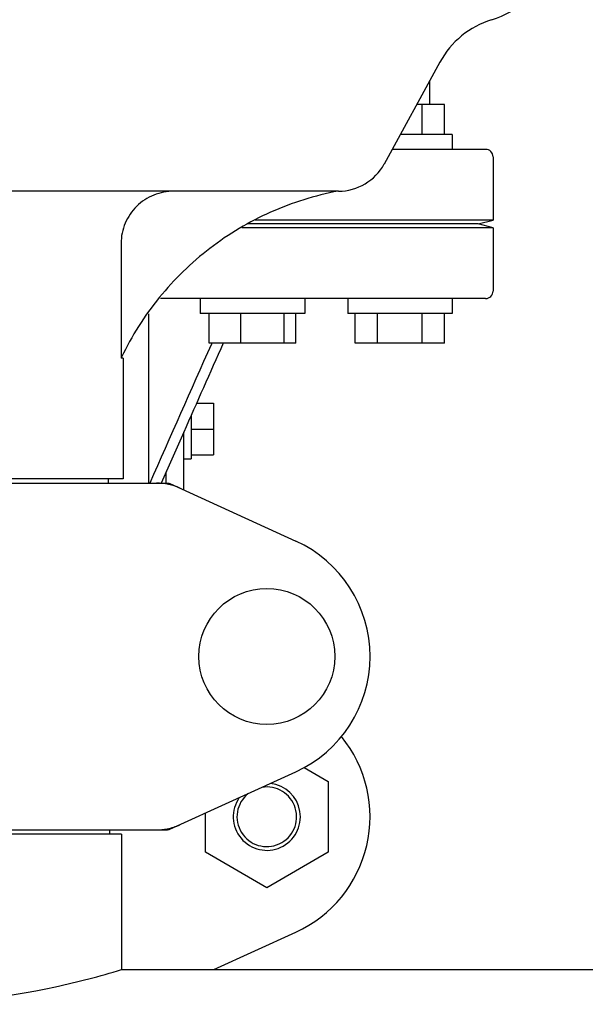
# Model space of a CAD drawing. Units: millimetres. Extents: x 18687 to 23553, y 1675 to 8407.
# Drawn here: x 19862 to 19938, y 6300 to 6432 of the extents above; entities that cross this region are included whole.
import ezdxf

# ---------------------------------------------------------------- set-up
doc = ezdxf.new("R2010")
doc.units = ezdxf.units.MM

# ---------------------------------------------------------------- blocks, each defined once
blk = doc.blocks.new('A$C506F0FE6')
for p, q in [((832.86, 555.19), (825.4, 541.54)), ((831.5, 549.5), (831.5, 552.7)), ((833.5, 549.5), (829.75, 549.5)), ((830.5, 545.5), (830.5, 549.5)), ((833.5, 545.5), (833.5, 549.5)), ((834.5, 545.5), (827.56, 545.5)), ((834.5, 545.5), (834.5, 543.5)), ((839, 543.5), (826.47, 543.5)), ((840, 542.5), (840, 534)), ((819.26, 537.9), (700.74, 537.9)), ((838, 533.5), (807.14, 533.5)), ((840, 534), (808.08, 534)), ((838, 533.5), (840, 534)), ((840, 533), (838, 533.5)), ((840, 533), (806.3, 533)), ((840, 533), (840, 524.5)), ((790.1, 530.9), (790.1, 515.5)), ((839, 523.5), (795.37, 523.5)), ((800.73, 523.5), (800.73, 521.5)), ((814.73, 523.5), (814.73, 521.5)), ((820.5, 523.5), (820.5, 521.5)), ((834.5, 523.5), (834.5, 521.5)), ((793.83, 498.75), (793.83, 521.43)), ((814.73, 521.5), (800.73, 521.5)), ((801.93, 517.5), (801.93, 521.5)), ((806.18, 517.5), (806.18, 521.5)), ((811.97, 517.5), (811.97, 521.5)), ((813.53, 517.5), (813.53, 521.5)), ((834.5, 521.5), (820.5, 521.5)), ((821.5, 517.5), (821.5, 521.5)), ((824.5, 517.5), (824.5, 521.5)), ((830.5, 517.5), (830.5, 521.5)), ((833.5, 517.5), (833.5, 521.5)), ((813.53, 517.5), (801.93, 517.5)), ((802.27, 517.5), (802.21, 517.38)), ((833.5, 517.5), (821.5, 517.5)), ((790.4, 515.5), (790.1, 515.5)), ((790.4, 515.5), (790.4, 499.33)), ((800.23, 509.46), (802.5, 509.46)), ((802.5, 509.46), (802.5, 502.54)), ((799.5, 507.82), (799.5, 502)), ((799.5, 506), (802.5, 506)), ((798.5, 505.57), (795.47, 498.75)), ((798.5, 497.84), (798.5, 505.57)), ((798.5, 502), (799.5, 502)), ((799.5, 502.54), (802.5, 502.54)), ((790.4, 499.33), (729.6, 499.33)), ((788.42, 498.75), (788.42, 499.33)), ((796.14, 498.75), (796.14, 500.26)), ((723.66, 498.75), (796.34, 498.75)), ((796.64, 498.68), (813.56, 490.97)), ((796.64, 452.32), (813.56, 460.03)), ((814.67, 460.59), (817.88, 458.74)), ((817.88, 458.74), (817.88, 449.24)), ((801.43, 449.24), (801.43, 454.5)), ((723.66, 452.25), (796.34, 452.25)), ((790.15, 451.67), (729.85, 451.67)), ((788.55, 452.25), (788.55, 451.67)), ((790.15, 451.67), (790.15, 433.5)), ((790.15, 451.67), (790.15, 433.5)), ((809.66, 444.49), (801.43, 449.24)), ((817.88, 449.24), (809.66, 444.49)), ((802.53, 433.5), (813.56, 438.53)), ((790.15, 433.5), (1004.85, 433.5))]:
    blk.add_line(p, q)
blk.add_circle((809.65, 475.5), 9.12)
for centre, radius, start, end in [((835.63, 574.25), 14, 287.3737, 332.6364), ((843.39, 549.44), 12, 107.3737, 151.3292), ((839, 542.5), 1, 0, 90), ((819.26, 544.9), 7, 269.9988, 331.3285), ((839, 524.5), 1, 270, 0), ((826.17, 498.35), 39.94, 154.3781, 154.5735), ((794.86, 491.22), 7.53, 65.4479, 90.0225), ((806.5, 475.5), 17, 294.5295, 65.4705), ((806.5, 454), 17, 294.5295, 39.2445), ((809.65, 454), 4.5, 145.2534, 83.8458), ((809.65, 454), 4, 129.2423, 99.8714), ((794.85, 459.82), 7.57, 280.9387, 294.5167), ((794.86, 459.82), 7.57, 270.0042, 280.8771)]:
    blk.add_arc(centre, radius, start, end)
for points, knots in [([(797.2, 537.9), (796.28, 537.9), (794.43, 537.54), (792.07, 536), (790.47, 533.67), (790.1, 531.82), (790.1, 530.9)], [0, 0, 0, 0, 0.249855, 0.499772, 0.749811, 1, 1, 1, 1]), ([(819.2, 537.9), (816.1, 537.32), (810.01, 535.42), (801.8, 530.52), (794.94, 523.87), (791.52, 518.47), (790.15, 515.62)], [0, 0, 0, 0, 0.249859, 0.499802, 0.74985, 1, 1, 1, 1]), ([(729.85, 433.5), (732.76, 432.62), (742.63, 430.04), (760, 428.01), (777.37, 430.04), (787.24, 432.62), (790.15, 433.5)], [0, 0, 0, 0, 0.149263, 0.499999, 0.850735, 1, 1, 1, 1])]:
    blk.add_open_spline(points, degree=3, knots=knots)
for points in [[(802.21, 517.38), (799.46, 511.17), (796.7, 504.96), (793.94, 498.75)], [(803.8, 517.5), (802.03, 513.52), (800.27, 509.55), (798.5, 505.57)], [(796.34, 498.75), (796.44, 498.75), (796.55, 498.73), (796.64, 498.68)], [(796.64, 452.32), (796.55, 452.27), (796.44, 452.25), (796.34, 452.25)]]:
    blk.add_open_spline(points, degree=3)

msp = doc.modelspace()

# ---------------------------------------------------------------- block references
at = {"color": 7}
msp.add_blockref('A$C506F0FE6', (19085.7, 5870.79), dxfattribs=at)

doc.saveas('drawing.dxf')
